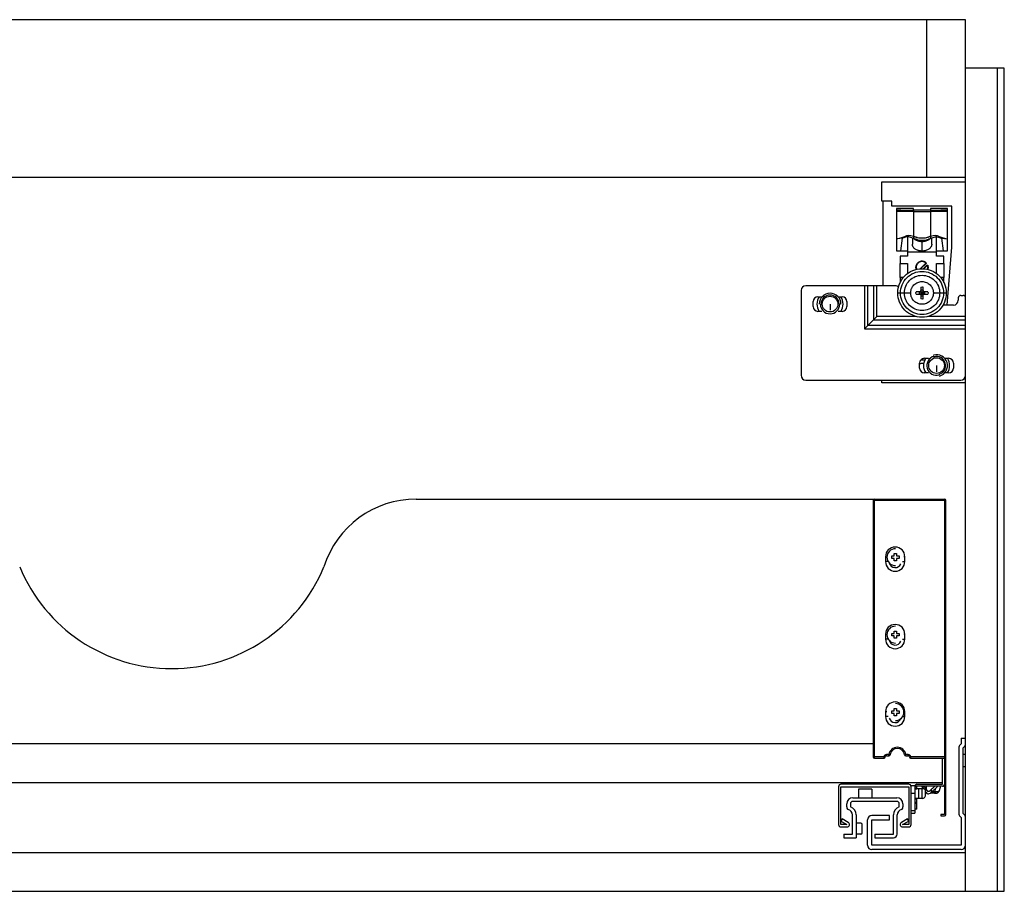
# Paper-space layout '_Back' of a CAD drawing. Units: millimetres. Extents: x -344 to 344, y 0 to 360.
# Drawn here: x -63 to 344, y 0 to 360 of the extents above; entities that cross this region are included whole.
import ezdxf

# ---------------------------------------------------------------- set-up
doc = ezdxf.new("R2010")
doc.units = ezdxf.units.MM

psp = doc.layouts.new('_Back')

# ---------------------------------------------------------------- linework, layer by layer
at = {"color": 7, "linetype": 'Continuous', "lineweight": 25}
for p, q in [((328, 360), (-328, 360)), ((312, 295), (312, 360)), ((328, 0), (328, 360)), ((344, 340), (328, 340)), ((341, 340), (341, 0)), ((344, 0), (344, 340)), ((-328, 295), (328, 295)), ((293.4, 285), (293.4, 293)), ((293.4, 293), (328, 293)), ((297.5, 285), (293.4, 285)), ((294, 250.14), (294, 285)), ((297.5, 283), (297.5, 285)), ((322.3, 283), (297.5, 283)), ((299.5, 282), (299.5, 264.5)), ((306.5, 282), (299.5, 282)), ((306.5, 281.35), (306.5, 282)), ((313.5, 281.35), (306.5, 281.35)), ((320.5, 282), (313.5, 282)), ((313.5, 282), (313.5, 281.35)), ((320.5, 264.5), (320.5, 282)), ((322.3, 266), (322.3, 283)), ((313.5, 280.71), (306.5, 280.71)), ((306.5, 280.71), (306.5, 269.66)), ((313.5, 280.71), (313.5, 269.66)), ((301.26, 264.5), (301.89, 269.79)), ((304, 270.55), (304, 262.34)), ((306, 269.87), (306, 267.26)), ((310, 268.53), (310, 268.89)), ((314, 267.26), (314, 269.87)), ((316, 262.34), (316, 270.55)), ((318.11, 269.79), (318.74, 264.5)), ((299.5, 264.5), (303.95, 264.5)), ((310, 264.43), (310, 268.28)), ((316.05, 264.5), (320.5, 264.5)), ((320.39, 242.14), (322.3, 266)), ((304, 262.34), (301, 262.34)), ((301, 262.34), (301, 259.34)), ((316, 264.05), (304, 264.05)), ((319, 262.34), (316, 262.34)), ((319, 259.34), (319, 262.34)), ((301, 259.34), (304, 259.34)), ((304, 259.34), (304, 255.09)), ((309.24, 257.15), (311.57, 259.4)), ((309.31, 257.08), (311.64, 259.33)), ((309.32, 257.08), (309.31, 257.08)), ((311.65, 259.33), (309.32, 257.08)), ((310.49, 257.06), (312.06, 258.57)), ((312.05, 258.56), (310.5, 257.06)), ((312.12, 258.49), (310.57, 256.99)), ((311.64, 259.33), (311.65, 259.33)), ((312.05, 258.56), (312.06, 258.57)), ((316, 259.34), (319, 259.34)), ((316, 255.09), (316, 259.34)), ((302.39, 253.56), (301, 253.56)), ((301, 253.56), (301, 251.41)), ((319, 253.56), (317.61, 253.56)), ((319, 251.41), (319, 253.56)), ((299, 250.14), (262, 250.14)), ((286.17, 250.14), (286.17, 232.31)), ((287.59, 233.72), (287.59, 250.14)), ((289.91, 250.14), (289.91, 236.05)), ((291.33, 237.47), (291.33, 250.14)), ((309.48, 249.58), (309.48, 247.65)), ((310.51, 248.19), (309.48, 246.09)), ((310.51, 246.09), (309.48, 248.19)), ((310.51, 247.65), (310.51, 249.58)), ((260, 248.14), (260, 213.14)), ((267, 245.54), (268.65, 245.54)), ((275.35, 245.54), (277, 245.54)), ((301.1, 247.14), (302.7, 247.14)), ((309.48, 247.65), (307.55, 247.65)), ((307.55, 246.62), (309.48, 246.62)), ((311.05, 246.62), (308.95, 247.65)), ((308.95, 246.62), (311.05, 247.65)), ((309.48, 247.65), (310.51, 246.62)), ((309.48, 246.62), (310.51, 247.65)), ((309.48, 246.62), (309.48, 244.69)), ((312.45, 247.65), (310.51, 247.65)), ((310.51, 244.69), (310.51, 246.62)), ((310.51, 246.62), (312.45, 246.62)), ((317.3, 247.14), (318.9, 247.14)), ((325, 245.14), (325, 244.14)), ((326, 246.14), (327, 246.14)), ((265, 241.54), (265, 243.54)), ((268.75, 242.54), (268.25, 242.54)), ((272, 242.54), (272, 239.99)), ((275.75, 242.54), (276, 242.54)), ((279, 243.54), (279, 241.54)), ((323, 242.14), (318.61, 242.14)), ((319, 242.86), (319, 242.14)), ((268.65, 239.54), (267, 239.54)), ((277, 239.54), (275.35, 239.54)), ((286.17, 232.31), (291.33, 237.47)), ((289.91, 236.05), (328, 236.05)), ((307.6, 237.47), (291.33, 237.47)), ((328, 237.47), (312.4, 237.47)), ((286.17, 232.31), (328, 232.31)), ((328, 233.72), (287.59, 233.72)), ((311, 220.14), (312.65, 220.14)), ((315.11, 220.27), (314.98, 220.75)), ((319.35, 220.14), (321, 220.14)), ((309, 216.14), (309, 218.14)), ((309.54, 219.5), (311.23, 219.5)), ((316, 217.14), (316, 214.59)), ((323, 218.14), (323, 216.14)), ((310.91, 214.25), (311.34, 214.54)), ((312.65, 214.14), (311, 214.14)), ((317.02, 213.53), (317.09, 213.29)), ((321, 214.14), (319.35, 214.14)), ((262, 211.14), (326, 211.14)), ((293.4, 210), (293.4, 211.14)), ((328, 210), (293.4, 210)), ((101, 162), (319.3, 162)), ((289.8, 161.5), (319.8, 161.5)), ((289.8, 161.5), (289.8, 55.5)), ((290.3, 55), (290.3, 162)), ((319.3, 162), (319.3, 31.7)), ((319.8, 31.7), (319.8, 161.5)), ((297.5, 138), (297.59, 138.5)), ((297.5, 138.5), (298.5, 138.5)), ((297.5, 137.5), (297.5, 138.5)), ((298.5, 139.5), (299.5, 139.5)), ((298.5, 138.5), (298.5, 139.5)), ((299.5, 139.5), (299.5, 138.5)), ((299.5, 138.5), (300.5, 138.5)), ((300.41, 138.5), (300.5, 138)), ((300.5, 138.5), (300.5, 137.5)), ((294.9, 138.2), (294.9, 136.2)), ((294.9, 138.2), (295.51, 138.2)), ((296, 136.2), (294.9, 136.2)), ((297.59, 137.5), (297.5, 138)), ((298.5, 137.5), (297.5, 137.5)), ((298.5, 136.5), (298.5, 137.5)), ((299.5, 136.5), (298.5, 136.5)), ((299.5, 137.5), (299.5, 136.5)), ((300.5, 137.5), (299.5, 137.5)), ((300.5, 138), (300.41, 137.5)), ((302, 136.2), (302.9, 136.2)), ((302.9, 138.2), (302.49, 138.2)), ((302.9, 136.2), (302.9, 138.2)), ((294.9, 106.2), (294.9, 104.2)), ((294.9, 106.2), (295.51, 106.2)), ((297.5, 106), (297.59, 106.5)), ((297.5, 106.5), (298.5, 106.5)), ((297.5, 105.5), (297.5, 106.5)), ((297.59, 105.5), (297.5, 106)), ((298.5, 107.5), (299.5, 107.5)), ((298.5, 106.5), (298.5, 107.5)), ((299.5, 107.5), (299.5, 106.5)), ((299.5, 106.5), (300.5, 106.5)), ((300.41, 106.5), (300.5, 106)), ((300.5, 106), (300.41, 105.5)), ((300.5, 106.5), (300.5, 105.5)), ((302.9, 106.2), (302.49, 106.2)), ((302.9, 104.2), (302.9, 106.2)), ((296, 104.2), (294.9, 104.2)), ((298.5, 105.5), (297.5, 105.5)), ((298.5, 104.5), (298.5, 105.5)), ((299.5, 104.5), (298.5, 104.5)), ((299.5, 105.5), (299.5, 104.5)), ((300.5, 105.5), (299.5, 105.5)), ((302, 104.2), (302.9, 104.2)), ((294.9, 74.2), (294.9, 72.2)), ((294.9, 74.2), (295.51, 74.2)), ((297.5, 74), (297.59, 74.5)), ((297.5, 74.5), (298.5, 74.5)), ((297.5, 73.5), (297.5, 74.5)), ((297.59, 73.5), (297.5, 74)), ((298.5, 73.5), (297.5, 73.5)), ((298.5, 75.5), (299.5, 75.5)), ((298.5, 74.5), (298.5, 75.5)), ((298.5, 72.5), (298.5, 73.5)), ((299.5, 75.5), (299.5, 74.5)), ((299.5, 74.5), (300.5, 74.5)), ((299.5, 73.5), (299.5, 72.5)), ((300.5, 73.5), (299.5, 73.5)), ((300.41, 74.5), (300.5, 74)), ((300.5, 74), (300.41, 73.5)), ((300.5, 74.5), (300.5, 73.5)), ((302.9, 74.2), (302.49, 74.2)), ((302.9, 72.2), (302.9, 74.2)), ((296, 72.2), (294.9, 72.2)), ((299.5, 72.5), (298.5, 72.5)), ((302, 72.2), (302.9, 72.2)), ((326.2, 63.2), (326.2, 60.95)), ((326.2, 63.2), (328, 63.2)), ((-289.8, 61), (289.8, 61)), ((325.2, 59.2), (325.2, 32.2)), ((326.2, 60.95), (325.72, 60.47)), ((327, 59.2), (327.47, 59.68)), ((327, 32.2), (327, 59.2)), ((294.8, 55.5), (289.8, 55.5)), ((290.3, 55), (294.3, 55)), ((294.3, 55), (294.3, 55.5)), ((296.34, 56.5), (295.3, 56.5)), ((295.3, 56), (295.3, 56.5)), ((295.3, 56), (296.34, 56)), ((296.34, 56), (296.34, 56.5)), ((296.83, 56.43), (296.34, 56.5)), ((302.77, 56.43), (303.26, 56.5)), ((304.3, 56.5), (303.26, 56.5)), ((303.26, 56), (303.26, 56.5)), ((303.26, 56), (304.3, 56)), ((304.3, 56), (304.3, 56.5)), ((319.8, 55.5), (304.8, 55.5)), ((305.3, 55.5), (305.3, 55)), ((305.3, 55), (319.3, 55)), ((318.5, 44.2), (318.5, 55)), ((328, 56.5), (327, 56.5)), ((327, 51.5), (328, 51.5)), ((-318.5, 45), (318.5, 45)), ((275.5, 43.2), (275.5, 27.6)), ((304.5, 44.2), (276.5, 44.2)), ((276.5, 43.2), (304.5, 43.2)), ((276.5, 27.6), (276.5, 43.2)), ((289.27, 42.15), (283.77, 42.15)), ((283.77, 42.15), (283.77, 38.65)), ((289.27, 42.15), (289.27, 38.65)), ((304.5, 43.2), (304.5, 27.6)), ((307, 43.6), (305.5, 43.6)), ((305.5, 27.6), (305.5, 43.6)), ((307, 43.6), (307, 32.3)), ((307.8, 43.04), (307, 43.04)), ((307, 42.36), (307.8, 42.36)), ((310.71, 42.3), (307, 42.3)), ((307.8, 44.2), (318.5, 44.2)), ((307.8, 42.3), (307.8, 43.41)), ((318.5, 43.4), (307.8, 43.4)), ((308.5, 42.3), (308.5, 38.4)), ((310, 38.4), (310, 42.3)), ((310.05, 43.09), (310.05, 43.16)), ((311.11, 42.98), (310.05, 43.16)), ((310.05, 43.09), (310.6, 42.3)), ((310.05, 42.98), (310.05, 43.09)), ((310.05, 42.98), (310.54, 42.3)), ((312.34, 41.2), (311.11, 42.98)), ((311.41, 39.9), (311.41, 41.3)), ((311.41, 41.13), (311.66, 40.78)), ((311.41, 41.06), (311.61, 40.78)), ((311.8, 41.98), (311.8, 43.4)), ((312.94, 41.2), (312.34, 41.2)), ((313.79, 41.99), (312.92, 41.2)), ((315.33, 43.4), (312.94, 41.2)), ((313.46, 40.59), (316.51, 43.4)), ((315.33, 43.4), (313.79, 41.99)), ((313.81, 42), (313.81, 42.01)), ((313.81, 41.99), (313.81, 40.91)), ((315.18, 41.11), (314.03, 41.11)), ((315.55, 42.52), (315.18, 41.11)), ((316.2, 43.11), (316.51, 43.4)), ((317.06, 41.46), (316.99, 41.27)), ((317.58, 43.4), (317.06, 41.46)), ((281.4, 38.65), (299.6, 38.65)), ((299.6, 37.15), (281.4, 37.15)), ((305.5, 40.6), (307, 40.6)), ((307, 38.4), (310.35, 38.4)), ((307, 38.26), (307.8, 38.26)), ((307, 36.78), (307.8, 36.78)), ((307.8, 33.9), (307.8, 38.4)), ((315.18, 40.5), (313.35, 40.5)), ((278.9, 34.85), (278.9, 36.15)), ((280.4, 36.15), (280.4, 34.85)), ((300.6, 34.85), (300.6, 36.15)), ((302.1, 36.15), (302.1, 34.85)), ((307, 33.3), (305.5, 33.3)), ((307.8, 36.29), (307, 36.29)), ((307.8, 33.9), (307, 33.9)), ((277, 29.91), (276.65, 29.3)), ((276.76, 28.89), (279, 27.6)), ((279.5, 28.47), (277, 29.91)), ((281.25, 23.65), (281.25, 31.52)), ((282.75, 31.57), (282.75, 22.15)), ((287.5, 19), (287.5, 29.5)), ((296.5, 31.3), (289.3, 31.3)), ((289.3, 29.5), (296.5, 29.5)), ((289.3, 19), (289.3, 29.5)), ((296.5, 29.5), (296.5, 31.3)), ((298.25, 23.65), (298.25, 31.57)), ((299.75, 23.65), (299.75, 31.52)), ((304, 29.91), (301.5, 28.47)), ((302, 27.6), (304.24, 28.89)), ((304.35, 29.3), (304, 29.91)), ((305.5, 32.3), (307, 32.3)), ((317.8, 31.7), (317.8, 31.2)), ((319.3, 31.7), (317.8, 31.7)), ((317.8, 31.2), (319.3, 31.2)), ((325.72, 30.93), (326.2, 30.45)), ((326.2, 30.45), (326.2, 19)), ((327.47, 31.72), (327, 32.2)), ((279, 27.6), (276.5, 27.6)), ((276.5, 26.6), (279, 26.6)), ((284.75, 28.15), (282.75, 28.15)), ((285.25, 24.15), (285.25, 27.65)), ((304.5, 27.6), (302, 27.6)), ((302, 26.6), (304.5, 26.6)), ((277.75, 23.65), (277.75, 22.15)), ((277.75, 23.65), (281.25, 23.65)), ((277.75, 22.15), (282.75, 22.15)), ((284.75, 23.65), (282.75, 23.65)), ((290.55, 23.65), (290.55, 22.15)), ((290.55, 23.65), (298.25, 23.65)), ((290.55, 22.15), (298.25, 22.15)), ((326.2, 19), (289.3, 19)), ((326.2, 17.2), (289.3, 17.2)), ((-328, 16), (328, 16)), ((-344, 0), (344, 0))]:
    psp.add_line(p, q, dxfattribs=at)
at = {"color": 7, "linetype": 'Continuous', "lineweight": 25, "flags": 128}
for points in [[(298.5, 139.41), (299, 139.5), (299.5, 139.41)], [(299.5, 136.59), (299, 136.5), (298.5, 136.59)], [(298.5, 107.41), (299, 107.5), (299.5, 107.41)], [(299.5, 104.59), (299, 104.5), (298.5, 104.59)], [(298.5, 75.41), (299, 75.5), (299.5, 75.41)], [(299.5, 72.59), (299, 72.5), (298.5, 72.59)], [(315.18, 41.11), (315.18, 40.98), (315.18, 40.86), (315.18, 40.75), (315.18, 40.66), (315.18, 40.59), (315.18, 40.54), (315.18, 40.51), (315.18, 40.5)]]:
    psp.add_lwpolyline(points, dxfattribs=at)
at = {"color": 7, "linetype": 'Continuous', "lineweight": 25}
for centre in [(272, 242.54), (316, 217.14)]:
    psp.add_circle(centre, 3.25, dxfattribs=at)
for centre, radius, start, end in [((262, 248.14), 2, 90, 180), ((299, 248.14), 2, 47.2934, 90), ((267, 243.54), 2, 90, 180), ((272, 242.54), 5.4, 146.251, 213.749), ((272, 242.54), 4.5, 0, 180), ((272, 242.54), 3.75, 0, 180), ((272, 242.54), 5.4, 326.251, 33.749), ((277, 243.54), 2, 0, 90), ((323, 244.14), 2, 270, 0), ((326, 245.14), 1, 90, 180), ((327, 245.14), 1, 0, 90), ((267, 241.54), 2, 180, 270), ((272, 242.54), 4, 180, 0), ((277, 241.54), 2, 270, 0), ((311, 218.14), 2, 90, 180), ((316, 217.14), 5.4, 146.251, 213.749), ((316, 217.14), 4, 105.8036, 285.8036), ((316, 217.14), 4.5, 285.8036, 105.8036), ((316, 217.14), 3.75, 285.8036, 105.8036), ((316, 217.14), 5.4, 326.251, 33.749), ((321, 218.14), 2, 0, 90), ((311, 216.14), 2, 180, 270), ((321, 216.14), 2, 270, 0), ((262, 213.14), 2, 180, 270), ((326, 213.14), 2, 270, 0), ((101, 122), 40, 90, 162.5424), ((290.3, 161.5), 0.5, 90, 180), ((319.3, 161.5), 0.5, 360, 90), ((298.9, 138.2), 4, 0, 180), ((299, 138), 3.5, 90, 270), ((298.9, 136.2), 4, 180, 0), ((298.9, 136.2), 2.5, 194.5835, 339.0569), ((0, 159.98), 68, 202.459, 337.541), ((298.9, 106.2), 4, 0, 180), ((299, 106), 3.5, 90, 270), ((298.9, 104.2), 4, 180, 0), ((298.9, 104.2), 2.5, 194.5835, 339.0569), ((298.9, 74.2), 4, 0, 180), ((299, 74), 3.5, 270, 90), ((298.9, 72.2), 4, 180, 0), ((298.9, 72.2), 2.5, 194.5835, 339.0569), ((299.8, 56), 3.5, 8.2132, 171.7868), ((299.8, 56), 3, 8.2132, 171.7868), ((327, 59.2), 1.8, 135, 180), ((326.2, 60.95), 1.8, 315, 360), ((290.3, 55.5), 0.5, 180, 270), ((295.3, 55.5), 1, 90, 180), ((294.3, 55.5), 0.5, 270, 0), ((295.3, 55.5), 0.5, 90, 180), ((296.34, 56.5), 0.5, 270, 351.7868), ((303.26, 56.5), 0.5, 188.2132, 270), ((304.3, 55.5), 1, 0, 90), ((304.3, 55.5), 0.5, 360, 90), ((305.3, 55.5), 0.5, 180, 270), ((319.3, 55.5), 0.5, 270, 0), ((276.5, 43.2), 1, 90, 180), ((304.5, 43.2), 1, 360, 90), ((307.8, 43.4), 0.8, 90, 172.2899), ((310.53, 41.42), 0.893, 351.9505, 78.5782), ((312.61, 41.5), 1.23, 215.5233, 270.9113), ((312.64, 41.47), 1.2, 214.8632, 312.6528), ((318.5, 44.2), 0.8, 270, 360), ((281.4, 36.15), 2.5, 90, 180), ((281.4, 36.15), 1, 90, 180), ((299.6, 36.15), 2.5, 0, 90), ((299.6, 36.15), 1, 0, 90), ((310.09, 39.71), 1.34, 281.4218, 8.0495), ((315.8, 41.8), 1.3, 270, 296.6768), ((280.4, 34.85), 1.5, 180, 216.8176), ((279.44, 34.13), 0.3, 216.8176, 257.8209), ((278.87, 31.52), 2.37, 360, 77.8208), ((279.31, 31.59), 3.44, 359.575, 71.5398), ((301.69, 31.59), 3.44, 108.4602, 180.4252), ((302.12, 31.52), 2.37, 102.1792, 180), ((301.56, 34.13), 0.3, 282.1792, 323.1823), ((300.6, 34.85), 1.5, 323.1824, 360), ((276.91, 29.15), 0.3, 150, 240), ((289.3, 29.5), 1.8, 90, 180), ((304.09, 29.15), 0.3, 300, 30), ((319.3, 31.7), 0.5, 270, 0), ((327, 32.2), 1.8, 180, 225), ((326.2, 30.45), 1.8, 360, 45), ((276.5, 27.6), 1, 180, 270), ((279, 27.6), 1, 270, 60), ((284.75, 27.65), 0.5, 360, 90), ((302, 27.6), 1, 120, 270), ((304.5, 27.6), 1, 270, 0), ((284.75, 24.15), 0.5, 270, 360), ((298.25, 23.65), 1.5, 270, 360), ((289.3, 19), 1.8, 180, 270), ((326.2, 19), 1.8, 270, 0)]:
    psp.add_arc(centre, radius, start, end, dxfattribs=at)
for points in [[(299.5, 281.44), (301.83, 281.41), (304.17, 281.35), (306.5, 281.35)], [(306.5, 280.71), (304.16, 280.71), (301.83, 280.8), (299.5, 280.84)], [(306.5, 281.35), (306.5, 281.12), (306.5, 280.89), (306.5, 280.71)], [(313.5, 281.35), (313.5, 281.12), (313.5, 280.89), (313.5, 280.71)], [(320.5, 280.84), (318.17, 280.8), (315.84, 280.71), (313.5, 280.71)], [(299.5, 269.5), (303.22, 269.87), (303.11, 271.83), (306.5, 270.62)], [(306.5, 269.66), (303.14, 271.16), (303.39, 269.55), (299.5, 269.5)], [(313.5, 270.62), (316.89, 271.83), (316.78, 269.87), (320.5, 269.5)], [(313.5, 269.66), (316.86, 271.16), (316.61, 269.55), (320.5, 269.5)], [(311.64, 259.63), (311.64, 259.63), (311.63, 259.63), (311.63, 259.63)], [(312.38, 258.48), (312.38, 258.48), (312.38, 258.48), (312.39, 258.49)], [(310.51, 248.19), (310.36, 248.27), (310, 248.35), (309.64, 248.27), (309.48, 248.19)], [(309.48, 249.58), (309.82, 249.66), (310.18, 249.66), (310.51, 249.58)], [(302.7, 247.14), (303.56, 247.14), (304.44, 247.14), (305.31, 247.14)], [(307.55, 246.62), (307.48, 246.96), (307.48, 247.32), (307.55, 247.65)], [(308.95, 247.65), (308.87, 247.49), (308.79, 247.14), (308.87, 246.78), (308.95, 246.62)], [(309.48, 246.09), (309.64, 246.01), (310, 245.93), (310.36, 246.01), (310.51, 246.09)], [(310.51, 244.69), (310.18, 244.62), (309.82, 244.62), (309.48, 244.69)], [(311.05, 246.62), (311.13, 246.78), (311.21, 247.14), (311.13, 247.49), (311.05, 247.65)], [(312.45, 247.65), (312.52, 247.32), (312.52, 246.96), (312.45, 246.62)], [(314.69, 247.14), (315.56, 247.14), (316.44, 247.14), (317.3, 247.14)]]:
    psp.add_open_spline(points, degree=3, dxfattribs=at)
for points, knots in [([(313.5, 281.35), (313.84, 281.35), (314.56, 281.35), (315.73, 281.37), (317.14, 281.39), (318.49, 281.41), (319.65, 281.43), (320.24, 281.44), (320.5, 281.44)], [0, 0, 0, 0, 0.144432, 0.311094, 0.499992, 0.749998, 0.887491, 1, 1, 1, 1]), ([(306.5, 270.62), (306.58, 270.59), (306.73, 270.52), (306.96, 270.42), (307.19, 270.33), (307.43, 270.25), (307.68, 270.17), (307.93, 270.11), (308.39, 270), (309.08, 269.89), (310, 269.84), (310.92, 269.89), (311.68, 270.01), (312.26, 270.15), (312.69, 270.29), (313.1, 270.44), (313.37, 270.56), (313.5, 270.62)], [0, 0, 0, 0, 0.0358614, 0.0715841, 0.1072245, 0.1428396, 0.1784861, 0.2142211, 0.2501008, 0.3750211, 0.5000165, 0.6249368, 0.7499322, 0.8125876, 0.8749474, 0.9373166, 1, 1, 1, 1]), ([(306.5, 269.66), (307.02, 269.41), (307.59, 269.21), (308.77, 268.96), (309.39, 268.89), (310.61, 268.89), (311.23, 268.96), (312.41, 269.21), (312.98, 269.41), (313.5, 269.66)], [0, 0, 0, 0, 0.25, 0.25, 0.5, 0.5, 0.75, 0.75, 1, 1, 1, 1]), ([(310, 268.28), (309.48, 268.33), (308.44, 268.42), (307.27, 268.94), (306.87, 269.42), (306.73, 269.58)], [0, 0, 0, 0, 0.398905, 0.797809, 1, 1, 1, 1]), ([(310, 268.53), (309.51, 268.57), (308.52, 268.66), (307.51, 269.06), (307.21, 269.39), (307.18, 269.42)], [0, 0, 0, 0, 0.472783, 0.945565, 1, 1, 1, 1]), ([(310, 268.63), (309.82, 268.63), (309.28, 268.65), (308.43, 268.85), (307.78, 269.1), (307.55, 269.3), (307.54, 269.3)], [0, 0, 0, 0, 0.202903, 0.595575, 0.988404, 1, 1, 1, 1]), ([(313.27, 269.58), (313.13, 269.42), (312.73, 268.94), (311.56, 268.42), (310.52, 268.33), (310, 268.28)], [0, 0, 0, 0, 0.202191, 0.601095, 1, 1, 1, 1]), ([(312.82, 269.42), (312.79, 269.39), (312.49, 269.06), (311.48, 268.66), (310.49, 268.57), (310, 268.53)], [0, 0, 0, 0, 0.054435, 0.527217, 1, 1, 1, 1]), ([(310, 268.28), (310, 268.31), (310, 268.36), (310, 268.44), (310, 268.49), (310, 268.53)], [0, 0, 0, 0, 0.5, 0.5, 1, 1, 1, 1]), ([(310, 264.43), (309.93, 264.43), (309.8, 264.43), (309.61, 264.44), (309.41, 264.46), (309.22, 264.48), (309.03, 264.51), (308.84, 264.55), (308.65, 264.59), (308.29, 264.69), (307.76, 264.89), (307.15, 265.24), (306.65, 265.67), (306.34, 266.08), (306.17, 266.43), (306.07, 266.7), (306.01, 266.98), (306, 267.16), (306, 267.26)], [0, 0, 0, 0, 0.031523, 0.062824, 0.093978, 0.12506, 0.156148, 0.187318, 0.218646, 0.250208, 0.375078, 0.500038, 0.624908, 0.749868, 0.812673, 0.874889, 0.937128, 1, 1, 1, 1]), ([(314, 267.26), (314, 267.21), (314, 267.12), (313.98, 266.98), (313.96, 266.84), (313.93, 266.7), (313.88, 266.57), (313.83, 266.44), (313.77, 266.3), (313.63, 266.04), (313.35, 265.67), (312.85, 265.24), (312.24, 264.89), (311.66, 264.67), (311.16, 264.54), (310.78, 264.48), (310.39, 264.43), (310.13, 264.43), (310, 264.43)], [0, 0, 0, 0, 0.0315233, 0.0628241, 0.0939775, 0.1250597, 0.1561475, 0.1873176, 0.2186461, 0.2502079, 0.3750784, 0.5000377, 0.6249082, 0.7498675, 0.812673, 0.8748895, 0.9371282, 1, 1, 1, 1]), ([(300, 247.14), (300, 248.45), (300.26, 249.76), (301.26, 252.17), (302, 253.28), (303.85, 255.14), (304.96, 255.88), (307.38, 256.88), (308.69, 257.14), (311.31, 257.14), (312.62, 256.88), (315.04, 255.88), (316.15, 255.14), (318, 253.28), (318.74, 252.17), (319.74, 249.76), (320, 248.45), (320, 247.14)], [0, 0, 0, 0, 0.125, 0.125, 0.25, 0.25, 0.375, 0.375, 0.5, 0.5, 0.625, 0.625, 0.75, 0.75, 0.875, 0.875, 1, 1, 1, 1]), ([(301, 253.56), (301, 253.65), (301, 253.83), (301, 254.1), (301, 254.37), (301, 254.63), (301, 254.9), (301, 255.34), (301, 255.95), (301, 256.71), (301, 257.44), (301, 258.05), (301, 258.55), (301, 258.96), (301, 259.21), (301, 259.34)], [0, 0, 0, 0, 0.0417449, 0.0833979, 0.1250072, 0.1666213, 0.2082885, 0.250057, 0.3749948, 0.5000178, 0.6249556, 0.7499786, 0.8333648, 0.916576, 1, 1, 1, 1]), ([(307.69, 256.84), (307.64, 256.96), (307.51, 257.27), (307.48, 257.83), (307.58, 258.45), (307.83, 259.03), (308.21, 259.53), (308.71, 259.91), (309.29, 260.16), (309.91, 260.26), (310.54, 260.2), (311.14, 260), (311.47, 259.75), (311.64, 259.63)], [0, 0, 0, 0, 0.059213, 0.153291, 0.24737, 0.341449, 0.435528, 0.529606, 0.623685, 0.717764, 0.811843, 0.905921, 1, 1, 1, 1]), ([(311.63, 259.63), (311.46, 259.75), (311.13, 260), (310.53, 260.2), (309.91, 260.26), (309.29, 260.16), (308.71, 259.91), (308.22, 259.52), (307.83, 259.03), (307.58, 258.45), (307.48, 257.83), (307.52, 257.28), (307.64, 256.96), (307.69, 256.84)], [0, 0, 0, 0, 0.093994, 0.187988, 0.281981, 0.375975, 0.469969, 0.563963, 0.657956, 0.75195, 0.845944, 0.939938, 1, 1, 1, 1]), ([(311.57, 259.55), (311.41, 259.67), (311.09, 259.91), (310.51, 260.1), (309.91, 260.16), (309.32, 260.06), (308.77, 259.82), (308.29, 259.45), (307.92, 258.98), (307.68, 258.42), (307.59, 257.83), (307.62, 257.29), (307.74, 256.99), (307.79, 256.87)], [0, 0, 0, 0, 0.09388, 0.18776, 0.28164, 0.37552, 0.4694, 0.56328, 0.65716, 0.75104, 0.84492, 0.9388, 1, 1, 1, 1]), ([(309.24, 257.15), (309.26, 257.14), (309.28, 257.12), (309.3, 257.09), (309.31, 257.08), (309.31, 257.08)], [0, 0, 0, 0, 0.5, 0.5, 1, 1, 1, 1]), ([(311.63, 259.63), (311.63, 259.62), (311.62, 259.62), (311.6, 259.59), (311.58, 259.57), (311.57, 259.55)], [0, 0, 0, 0, 0.5, 0.5, 1, 1, 1, 1]), ([(311.57, 259.4), (311.58, 259.41), (311.59, 259.42), (311.6, 259.45), (311.6, 259.48), (311.59, 259.52), (311.58, 259.54), (311.57, 259.55)], [0, 0, 0, 0, 0.1663784, 0.3286873, 0.5007289, 0.7506581, 1, 1, 1, 1]), ([(311.64, 259.33), (311.64, 259.33), (311.63, 259.34), (311.6, 259.37), (311.59, 259.39), (311.57, 259.4)], [0, 0, 0, 0, 0.5, 0.5, 1, 1, 1, 1]), ([(311.63, 259.63), (311.64, 259.62), (311.66, 259.6), (311.68, 259.56), (311.7, 259.52), (311.7, 259.48), (311.7, 259.44), (311.69, 259.4), (311.67, 259.36), (311.65, 259.34), (311.64, 259.33)], [0, 0, 0, 0, 0.124964, 0.249975, 0.375039, 0.500083, 0.625066, 0.750016, 0.874986, 1, 1, 1, 1]), ([(311.64, 259.63), (311.65, 259.62), (311.67, 259.6), (311.7, 259.55), (311.71, 259.48), (311.7, 259.41), (311.68, 259.36), (311.66, 259.34), (311.65, 259.33)], [0, 0, 0, 0, 0.123416, 0.250711, 0.499966, 0.749222, 0.875137, 1, 1, 1, 1]), ([(312.05, 258.56), (312.06, 258.57), (312.09, 258.59), (312.13, 258.61), (312.17, 258.62), (312.22, 258.62), (312.26, 258.61), (312.3, 258.58), (312.34, 258.56), (312.37, 258.52), (312.38, 258.49), (312.38, 258.48)], [0, 0, 0, 0, 0.111103, 0.222264, 0.333453, 0.444627, 0.555757, 0.666842, 0.777896, 0.888933, 1, 1, 1, 1]), ([(312.05, 258.56), (312.05, 258.56), (312.06, 258.55), (312.09, 258.53), (312.1, 258.51), (312.12, 258.49)], [0, 0, 0, 0, 0.5, 0.5, 1, 1, 1, 1]), ([(312.06, 258.57), (312.06, 258.58), (312.08, 258.59), (312.11, 258.61), (312.16, 258.63), (312.25, 258.63), (312.32, 258.59), (312.37, 258.54), (312.38, 258.5), (312.39, 258.49)], [0, 0, 0, 0, 0.082448, 0.165391, 0.251356, 0.500144, 0.748931, 0.875021, 1, 1, 1, 1]), ([(312.29, 258.45), (312.28, 258.46), (312.28, 258.47), (312.26, 258.5), (312.22, 258.52), (312.17, 258.52), (312.14, 258.51), (312.13, 258.49), (312.12, 258.49)], [0, 0, 0, 0, 0.123072, 0.25112, 0.499967, 0.748799, 0.875476, 1, 1, 1, 1]), ([(312.21, 256.87), (312.24, 256.94), (312.38, 257.22), (312.43, 257.78), (312.33, 258.22), (312.29, 258.45)], [0, 0, 0, 0, 0.1489835, 0.5744917, 1, 1, 1, 1]), ([(312.29, 258.45), (312.31, 258.45), (312.34, 258.46), (312.37, 258.47), (312.38, 258.48), (312.38, 258.48)], [0, 0, 0, 0, 0.5, 0.5, 1, 1, 1, 1]), ([(312.3, 256.84), (312.34, 256.91), (312.48, 257.2), (312.53, 257.78), (312.43, 258.24), (312.38, 258.48)], [0, 0, 0, 0, 0.144884, 0.572442, 1, 1, 1, 1]), ([(312.39, 258.49), (312.44, 258.25), (312.54, 257.78), (312.48, 257.2), (312.34, 256.91), (312.31, 256.84)], [0, 0, 0, 0, 0.427481, 0.854961, 1, 1, 1, 1]), ([(319, 259.34), (319, 259.28), (319, 259.15), (319, 258.96), (319, 258.76), (319, 258.55), (319, 258.34), (319, 257.97), (319, 257.44), (319, 256.71), (319, 255.95), (319, 255.26), (319, 254.64), (319, 254.1), (319, 253.74), (319, 253.56)], [0, 0, 0, 0, 0.041745, 0.083398, 0.125007, 0.166621, 0.208288, 0.250057, 0.374995, 0.500018, 0.624956, 0.749979, 0.833365, 0.916576, 1, 1, 1, 1]), ([(301.1, 247.14), (301.1, 248.3), (301.33, 249.47), (302.22, 251.62), (302.88, 252.61), (304.53, 254.26), (305.52, 254.92), (307.67, 255.81), (308.83, 256.04), (311.17, 256.04), (312.33, 255.81), (314.48, 254.92), (315.47, 254.26), (317.12, 252.61), (317.78, 251.62), (318.67, 249.47), (318.9, 248.3), (318.9, 247.14)], [0, 0, 0, 0, 0.125, 0.125, 0.25, 0.25, 0.375, 0.375, 0.5, 0.5, 0.625, 0.625, 0.75, 0.75, 0.875, 0.875, 1, 1, 1, 1]), ([(302.7, 247.14), (302.7, 248.09), (302.89, 249.05), (303.62, 250.82), (304.16, 251.63), (305.51, 252.98), (306.32, 253.52), (308.09, 254.25), (309.04, 254.44), (310.96, 254.44), (311.91, 254.25), (313.68, 253.52), (314.49, 252.98), (315.84, 251.63), (316.38, 250.82), (317.11, 249.05), (317.3, 248.09), (317.3, 247.14)], [0, 0, 0, 0, 0.125, 0.125, 0.25, 0.25, 0.375, 0.375, 0.5, 0.5, 0.625, 0.625, 0.75, 0.75, 0.875, 0.875, 1, 1, 1, 1]), ([(305.31, 247.14), (305.31, 247.2), (305.31, 247.32), (305.32, 247.51), (305.34, 247.69), (305.37, 247.87), (305.41, 248.14), (305.5, 248.5), (305.66, 248.94), (305.86, 249.35), (306.17, 249.88), (306.66, 250.48), (307.38, 251.06), (308.19, 251.5), (309.08, 251.77), (310, 251.86), (310.92, 251.77), (311.81, 251.5), (312.62, 251.06), (313.34, 250.48), (313.83, 249.88), (314.14, 249.35), (314.34, 248.94), (314.5, 248.5), (314.6, 248.1), (314.65, 247.75), (314.68, 247.45), (314.69, 247.24), (314.69, 247.14)], [0, 0, 0, 0, 0.0125206, 0.0250182, 0.0375121, 0.0500217, 0.0625662, 0.09382, 0.1251114, 0.1563652, 0.1876565, 0.2501259, 0.3125953, 0.3750647, 0.4375341, 0.5000035, 0.5624729, 0.6249423, 0.6874118, 0.7498812, 0.8123506, 0.8436044, 0.8748957, 0.9061495, 0.9374408, 0.9583005, 0.9791236, 1, 1, 1, 1]), ([(300, 247.14), (300, 247.14), (300.11, 247.14), (300.52, 247.14), (300.8, 247.14), (301.1, 247.14)], [0, 0, 0, 0, 0.5, 0.5, 1, 1, 1, 1]), ([(320, 247.14), (320, 245.83), (319.74, 244.52), (318.74, 242.1), (318, 240.99), (316.15, 239.14), (315.04, 238.4), (312.62, 237.4), (311.31, 237.14), (308.69, 237.14), (307.38, 237.4), (304.96, 238.4), (303.85, 239.14), (302, 240.99), (301.26, 242.1), (300.26, 244.52), (300, 245.83), (300, 247.14)], [0, 0, 0, 0, 0.125, 0.125, 0.25, 0.25, 0.375, 0.375, 0.5, 0.5, 0.625, 0.625, 0.75, 0.75, 0.875, 0.875, 1, 1, 1, 1]), ([(318.9, 247.14), (318.9, 245.97), (318.67, 244.81), (317.78, 242.65), (317.12, 241.67), (315.47, 240.02), (314.48, 239.36), (312.33, 238.47), (311.17, 238.23), (308.83, 238.23), (307.67, 238.47), (305.52, 239.36), (304.53, 240.02), (302.88, 241.67), (302.22, 242.65), (301.33, 244.81), (301.1, 245.97), (301.1, 247.14)], [0, 0, 0, 0, 0.125, 0.125, 0.25, 0.25, 0.375, 0.375, 0.5, 0.5, 0.625, 0.625, 0.75, 0.75, 0.875, 0.875, 1, 1, 1, 1]), ([(317.3, 247.14), (317.3, 246.18), (317.11, 245.23), (316.38, 243.46), (315.84, 242.65), (314.49, 241.3), (313.68, 240.76), (311.91, 240.02), (310.96, 239.83), (309.04, 239.83), (308.09, 240.02), (306.32, 240.76), (305.51, 241.3), (304.16, 242.65), (303.62, 243.46), (302.89, 245.23), (302.7, 246.18), (302.7, 247.14)], [0, 0, 0, 0, 0.125, 0.125, 0.25, 0.25, 0.375, 0.375, 0.5, 0.5, 0.625, 0.625, 0.75, 0.75, 0.875, 0.875, 1, 1, 1, 1]), ([(314.69, 247.14), (314.69, 247.08), (314.69, 246.95), (314.68, 246.77), (314.66, 246.59), (314.63, 246.4), (314.59, 246.13), (314.5, 245.77), (314.34, 245.34), (314.14, 244.92), (313.83, 244.4), (313.34, 243.8), (312.62, 243.21), (311.81, 242.78), (310.92, 242.51), (310, 242.42), (309.08, 242.51), (308.19, 242.78), (307.38, 243.21), (306.66, 243.8), (306.17, 244.4), (305.86, 244.92), (305.66, 245.34), (305.5, 245.77), (305.4, 246.17), (305.35, 246.53), (305.32, 246.83), (305.31, 247.04), (305.31, 247.14)], [0, 0, 0, 0, 0.012527, 0.025027, 0.037521, 0.050028, 0.062566, 0.09382, 0.125111, 0.156365, 0.187656, 0.250126, 0.312595, 0.375065, 0.437534, 0.500004, 0.562473, 0.624942, 0.687412, 0.749881, 0.812351, 0.843604, 0.874896, 0.90615, 0.937441, 0.958292, 0.979115, 1, 1, 1, 1]), ([(318.9, 247.14), (319.2, 247.14), (319.48, 247.14), (319.89, 247.14), (320, 247.14), (320, 247.14)], [0, 0, 0, 0, 0.5, 0.5, 1, 1, 1, 1]), ([(310.75, 217.85), (310.51, 217.92), (310.01, 218.06), (309.36, 217.96), (309.08, 217.75), (309, 217.69)], [0, 0, 0, 0, 0.419485, 0.845828, 1, 1, 1, 1]), ([(307.8, 43.42), (307.75, 43.43), (307.64, 43.44), (307.46, 43.46), (307.24, 43.49), (307.09, 43.5), (307.01, 43.51)], [0, 0, 0, 0, 0.188364, 0.417767, 0.688295, 1, 1, 1, 1]), ([(317.06, 41.46), (317.05, 41.45), (317.04, 41.42), (317.02, 41.38), (316.99, 41.34), (316.95, 41.31), (316.9, 41.27), (316.85, 41.24), (316.75, 41.2), (316.57, 41.14), (316.31, 41.09), (316.03, 41.07), (315.75, 41.07), (315.46, 41.08), (315.27, 41.1), (315.18, 41.11)], [0, 0, 0, 0, 0.048055, 0.095036, 0.140934, 0.185748, 0.229487, 0.272135, 0.313676, 0.451928, 0.582059, 0.692079, 0.800587, 0.899099, 1, 1, 1, 1]), ([(316.29, 40.6), (316.36, 40.63), (316.53, 40.7), (316.75, 40.9), (316.95, 41.17), (317.01, 41.37), (317.03, 41.47)], [0, 0, 0, 0, 0.185034, 0.459342, 0.733774, 1, 1, 1, 1]), ([(315.17, 40.56), (315.27, 40.55), (315.46, 40.53), (315.65, 40.51), (315.75, 40.5), (315.75, 40.5), (315.75, 40.5)], [0, 0, 0, 0, 0.317294, 0.603666, 0.859557, 1, 1, 1, 1]), ([(315.8, 40.5), (315.8, 40.5), (315.8, 40.5), (315.78, 40.5), (315.77, 40.5), (315.76, 40.5), (315.75, 40.5), (315.74, 40.5), (315.74, 40.5), (315.71, 40.5), (315.69, 40.5), (315.65, 40.5), (315.63, 40.5), (315.61, 40.5), (315.6, 40.5), (315.58, 40.5), (315.57, 40.5), (315.54, 40.5), (315.51, 40.5), (315.46, 40.5), (315.44, 40.5), (315.41, 40.5), (315.39, 40.5), (315.31, 40.5), (315.25, 40.5), (315.18, 40.5)], [0, 0, 0, 0, 0.125, 0.125, 0.1875, 0.1875, 0.21875, 0.21875, 0.25, 0.25, 0.375, 0.375, 0.4375, 0.4375, 0.46875, 0.46875, 0.5, 0.5, 0.625, 0.625, 0.6875, 0.6875, 0.75, 0.75, 1, 1, 1, 1])]:
    psp.add_open_spline(points, degree=3, knots=knots, dxfattribs=at)

doc.saveas('drawing.dxf')
